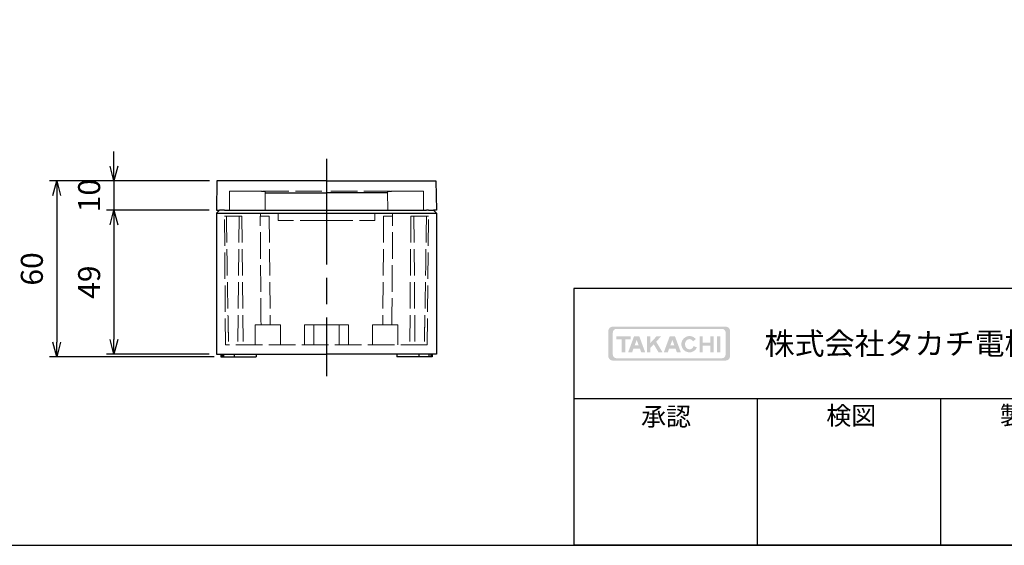
# Model space of a CAD drawing. Units: millimetres. Extents: x 0 to 2025, y 0 to 700.
# Drawn here: x 336 to 672, y 0 to 179 of the extents above; entities that cross this region are included whole.
import ezdxf
from ezdxf.enums import TextEntityAlignment as Align

# ---------------------------------------------------------------- set-up
doc = ezdxf.new("R2010")
doc.units = ezdxf.units.MM
doc.header["$LTSCALE"] = 3
doc.linetypes.add('AM_ISO02W050x2', pattern=[3.75, 3, -0.75])
doc.linetypes.add('AM_ISO08W050', pattern=[18, 12, -1.5, 3, -1.5])
for name, color, linetype, lineweight in [('AM_5', 3, 'Continuous', 25), ('AM_7', 4, 'AM_ISO08W050', 25), ('AM_8', 1, 'Continuous', 25), ('ﾄｯﾌﾟｶﾊﾞｰ', 7, 'Continuous', 25), ('ﾄｯﾌﾟｶﾊﾞｰ0', 7, 'AM_ISO02W050x2', 13), ('ﾎﾞﾃﾞｨｰ', 2, 'Continuous', 25), ('ﾎﾞﾃﾞｨｰ0', 2, 'AM_ISO02W050x2', 13)]:
    doc.layers.add(name, color=color, linetype=linetype, lineweight=lineweight)
doc.layers.add('RAHM2', color=1, linetype='Continuous')
doc.styles.get("Standard").update_dxf_attribs({"font": 'ISOCP.SHX', "bigfont": 'EXTFONT.SHX'})
doc.dimstyles.new('AM_ISO$0', dxfattribs={"dimtxt": 3.5, "dimasz": 2.5, "dimexe": 1, "dimexo": 1, "dimgap": 1.5, "dimtad": 1, "dimdsep": 46, "dimtxsty": 'STANDARD', "dimblk": 'OPEN30', "dimcen": 0, "dimclrd": 3, "dimclre": 3, "dimclrt": 2, "dimadec": 0, "dimazin": 2, "dimtp": 0.1, "dimtm": 0.1, "dimtfac": 0.71, "dimtmove": 0, "dimatfit": 3, "dimldrblk": 'OPEN30', "dimfxl": 1, "dimlwd": -1, "dimlwe": -1, "dimarcsym": 0})

# ---------------------------------------------------------------- blocks, each defined once
blk = doc.blocks.new('TK-A3')
blk.add_lwpolyline([(0, 0), (403, 0), (403, 280), (0, 280.0000000000001)], close=True)
blk = doc.blocks.new('A$C0FAF06CF')
at = {"layer": 'AM_8'}
h = blk.add_hatch(color=1, dxfattribs=at)
edge = h.paths.add_edge_path()
edge.add_line((-8.013599999999968, -2.41150000000041), (8.013600000000068, -2.411500000000414))
edge.add_arc((8.013600000000054, -1.773380000000512), 0.6381199999999012, 270, 360)
edge.add_line((8.651719999999955, -1.773380000000512), (8.651719999999967, 1.773379999999486))
edge.add_arc((8.013600000000025, 1.773379999999429), 0.638119999999958, 5.1039e-12, 90.00000000000126)
edge.add_line((8.013599999999997, 2.41149999999939), (-8.013599999999997, 2.411499999999387))
edge.add_arc((-8.013600000000025, 1.773379999999436), 0.638119999999951, 89.99999999999682, 179.9999999999955)
edge.add_line((-8.651719999999983, 1.773379999999486), (-8.651719999999983, -1.773380000000505))
edge.add_arc((-8.013600000000025, -1.773380000000457), 0.638119999999951, 180.0000000000043, 270.0000000000045)
edge = h.paths.add_edge_path(flags=16)
edge.add_line((-7.47193999999996, 2.092439999999486), (7.471940000000017, 2.092439999999479))
edge.add_arc((7.471940000000046, 1.550779999999479), 0.5416600000000003, 7.958078640513122e-13, 90.00000000000148, ccw=False)
edge.add_line((8.013600000000025, 1.550779999999486), (8.013600000000025, -1.550780000000505))
edge.add_arc((7.471940000000017, -1.550780000000502), 0.5416600000000074, 270, 359.99999999999966, ccw=False)
edge.add_line((7.471940000000017, -2.092440000000506), (-7.47193999999996, -2.092440000000513))
edge.add_arc((-7.47193999999996, -1.550780000000505), 0.5416600000000074, 180, 270, ccw=False)
edge.add_line((-8.013599999999968, -1.550780000000505), (-8.013599999999968, 1.550779999999486))
edge.add_arc((-7.47193999999996, 1.550779999999486), 0.5416600000000003, 90, 180, ccw=False)
for points in [[(-5.453699999999969, 0.5935999999994924), (-5.453699999999969, 1.038799999999492), (-7.531299999999987, 1.038799999999492), (-7.531299999999987, 0.5935999999994924), (-6.759619999999983, 0.5935999999994924), (-6.759619999999983, -1.224300000000516), (-6.225379999999972, -1.224300000000516), (-6.225379999999972, 0.5935999999994924)], [(-3.146079999999983, 1.038799999999492), (-3.146079999999983, -1.224300000000516), (-2.671199999999942, -1.224300000000516), (-2.671199999999942, -0.6184186206901412), (-2.193432261217481, -0.1027759420753025), (-1.520149446800417, -1.224300000000516), (-0.9571799999999939, -1.224300000000516), (-1.851807874889658, 0.2659306476478651), (-1.135707252964408, 1.038799999999492), (-1.788279380580377, 1.038799999999492), (-2.671199999999942, 0.085886028951558), (-2.671199999999942, 1.038799999999492)], [(4.304715008555604, 1.038799999999492), (4.304715008555604, -1.224300000000516), (4.775885008555576, -1.224300000000516), (4.775885008555576, -0.315350000000512), (5.829525008555606, -0.315350000000512), (5.829525008555606, -1.224300000000516), (6.300695008555578, -1.224300000000516), (6.300695008555578, 1.038799999999492), (5.829525008555606, 1.038799999999492), (5.829525008555606, 0.1298499999994878), (4.775885008555576, 0.1298499999994878), (4.775885008555576, 1.038799999999492)], [(7.280135008555589, -1.224300000000516), (7.280135008555589, 1.038799999999492), (6.805255008555604, 1.038799999999492), (6.805255008555604, -1.224300000000516)]]:
    blk.add_hatch(color=1, dxfattribs=at).paths.add_polyline_path(points)
h = blk.add_hatch(color=1, dxfattribs=at)
h.paths.add_polyline_path([(-5.264049114754044, -1.224300000000516), (-5.084217508196672, -0.734580000000511), (-4.161102491803262, -0.734580000000511), (-3.981270885245876, -1.224300000000516), (-3.420619999999971, -1.224300000000516), (-4.251659999999958, 1.038799999999492), (-4.993659999999977, 1.038799999999492), (-5.82469999999995, -1.224300000000516)])
h.paths.add_polyline_path([(-4.332759934426206, -0.2671200000005083), (-4.912560065573728, -0.2671200000005083), (-4.622659999999967, 0.5223399999994971)], flags=16)
h = blk.add_hatch(color=1, dxfattribs=at)
h.paths.add_polyline_path([(-0.1961891147540484, -1.224300000000516), (-0.0163575081966769, -0.734580000000511), (0.9067575081967476, -0.734580000000511), (1.086589114754119, -1.224300000000516), (1.64724000000001, -1.224300000000516), (0.8162000000000375, 1.038799999999492), (0.0742000000000189, 1.038799999999492), (-0.7568399999999543, -1.224300000000516)])
h.paths.add_polyline_path([(0.7351000655737892, -0.2671200000005083), (0.1552999344262673, -0.2671200000005083), (0.4452000000000283, 0.5223399999994971)], flags=16)
h = blk.add_hatch(color=1, dxfattribs=at)
edge = h.paths.add_edge_path()
edge.add_ellipse((2.878960000000006, -0.0927500000005264), major_axis=(0, 0.7271600000000495), ratio=0.8673469387754511, start_angle=308.5505407908052, end_angle=246.5820184016549)
edge.add_line((3.469375036740871, -0.3484654247793539), (3.94113500855559, -0.5527900000005097))
edge.add_arc((2.878960000000006, -0.0927500000005122), 1.157520000000026, 38.550540790803325, 336.58201840165333, ccw=False)
edge.add_line((3.784208621486186, 0.6286219454599618), (3.397792961318373, 0.3206961337928842))
blk = doc.blocks.new('TK-仕様書NEW')
for p, q in [((0, 35), (-193, 35)), ((-193, 35), (-193, 0)), ((-193.0000000000001, 19.99999999999994), (-35, 19.99999999999994)), ((-168.0000000000001, 19.99999999999993), (-168, 0)), ((-143.0000000000001, 19.99999999999993), (-143, 0)), ((0, 0), (-193, 0))]:
    blk.add_line(p, q)
at = {"xscale": 0.9599999999999999, "yscale": 0.9599999999999999, "zscale": 0.9599999999999999}
blk.add_blockref('A$C0FAF06CF', (-180, 27.49999999999997), dxfattribs=at)
at = {"insert": (-167, 27.49999999999997), "char_height": 3, "width": 42.88435181670968, "attachment_point": 4}
blk.add_mtext('\\fＭＳ ゴシック|b0|i0|c128|p49;株式会社タカチ電機工業', dxfattribs=at)
for tag, p in [('品名', (-106.1561493930892, 24.94727555274869)), ('型番', (-106.1391682485609, 11.53771236320705))]:
    blk.add_attdef(tag, p, '', height=3.5)
for tag, height, p in [('GEN-TITLE-SCA', 3, (-17.5, 14.79266317345349)), ('承認', 3.5, (-180.7195176573868, 7.729076668239944)), ('検図', 3.5, (-155.5000000000001, 7.72907666823994)), ('製図', 3.5, (-130.5000000000001, 7.72907666823994)), ('総ページ数', 3.5, (-12, 5.5)), ('ページNO.', 3.5, (-21, 5.5))]:
    blk.add_attdef(tag, text='', height=height).set_placement(p, align=Align.MIDDLE)
blk.add_attdef('GEN-TITLE-DAT', text='', height=3).set_placement((-85.5, 3.5), align=Align.MIDDLE_CENTER)
at = {"layer": 'RAHM2', "char_height": 2.5, "width": 17, "attachment_point": 2}
for s, insert in [('承認', (-180.4289022005786, 18.8010354072796)), ('検図', (-155.1678725559621, 18.92584712714763)), ('製図', (-131.4954787961751, 18.95800561859732))]:
    blk.add_mtext(s, dxfattribs=dict(at, insert=insert))
blk = doc.blocks.new('_Open30')
at = {"color": 0, "linetype": 'ByBlock', "lineweight": -2}
for p, q in [((-1, 0.26794919), (0, 0)), ((0, 0), (-1, -0.26794919)), ((0, 0), (-1, 0))]:
    blk.add_line(p, q, dxfattribs=at)
blk = doc.blocks.new('*D29')
at = {"layer": 'AM_5', "color": 3}
for p, q in [((368.1755616549318, 129.1800852555953), (368.1755616549318, 134.1800852555953)), ((400.7984661464957, 124.1800852555953), (365.6755616549317, 124.1800852555953)), ((368.1755616549317, 124.1800852555953), (368.1755616549317, 114.1800852555953)), ((400.6239154972171, 114.1800852555953), (365.6755616549317, 114.1800852555953)), ((368.1755616549317, 109.1800852555953), (368.1755616549317, 104.1800852555953))]:
    blk.add_line(p, q, dxfattribs=at)
at = {"layer": 'Defpoints', "color": 0}
for p in [(403.2984661464956, 124.1800852555953), (368.1755616549317, 114.1800852555953), (403.1239154972172, 114.1800852555953)]:
    blk.add_point(p, dxfattribs=at)
at = {"layer": 'AM_5', "color": 3, "xscale": 5, "yscale": 5, "zscale": 5}
for p, rotation in [((368.1755616549317, 124.1800852555953), 270), ((368.1755616549317, 114.1800852555953), 90)]:
    blk.add_blockref('_Open30', p, dxfattribs=dict(at, rotation=rotation))
at = {"layer": 'AM_5', "color": 2, "insert": (360.6755616549317, 119.1800852555953), "char_height": 7.5, "attachment_point": 5, "rotation": 90}
blk.add_mtext('10', dxfattribs=at)
blk = doc.blocks.new('*D30')
at = {"layer": 'AM_5', "color": 3}
for p, q in [((400.6239154972171, 114.1800852555953), (365.6755616549317, 114.1800852555953)), ((368.1755616549317, 109.1800852555953), (368.1755616549317, 70.18008525559532)), ((400.6239154972161, 65.18008525559532), (365.6755616549317, 65.18008525559532))]:
    blk.add_line(p, q, dxfattribs=at)
at = {"layer": 'Defpoints', "color": 0}
for p in [(403.1239154972172, 114.1800852555953), (368.1755616549317, 65.18008525559532), (403.123915497216, 65.18008525559532)]:
    blk.add_point(p, dxfattribs=at)
at = {"layer": 'AM_5', "color": 3, "xscale": 5, "yscale": 5, "zscale": 5}
for p, rotation in [((368.1755616549317, 114.1800852555953), 90), ((368.1755616549317, 65.18008525559532), 270)]:
    blk.add_blockref('_Open30', p, dxfattribs=dict(at, rotation=rotation))
at = {"layer": 'AM_5', "color": 2, "insert": (360.6755616549317, 89.68008525559539), "char_height": 7.5, "attachment_point": 5, "rotation": 90}
blk.add_mtext('49', dxfattribs=at)
blk = doc.blocks.new('*D31')
at = {"layer": 'AM_5', "color": 3}
for p, q in [((400.798466146496, 124.1800852555953), (346.140873182118, 124.1800852555953)), ((348.640873182118, 119.1800852555953), (348.640873182118, 69.18008525559533)), ((402.3328583498254, 64.18008525559532), (346.140873182118, 64.18008525559533))]:
    blk.add_line(p, q, dxfattribs=at)
at = {"layer": 'Defpoints', "color": 0}
for p in [(403.298466146496, 124.1800852555953), (348.640873182118, 64.18008525559533), (404.8328583498253, 64.18008525559532)]:
    blk.add_point(p, dxfattribs=at)
at = {"layer": 'AM_5', "color": 3, "xscale": 5, "yscale": 5, "zscale": 5}
for p, rotation in [((348.640873182118, 124.1800852555953), 90), ((348.640873182118, 64.18008525559533), 270)]:
    blk.add_blockref('_Open30', p, dxfattribs=dict(at, rotation=rotation))
at = {"layer": 'AM_5', "color": 2, "insert": (341.1408731821179, 94.18008525559539), "char_height": 7.5, "attachment_point": 5, "rotation": 90}
blk.add_mtext('60', dxfattribs=at)

msp = doc.modelspace()

# ---------------------------------------------------------------- linework, layer by layer
at = {"layer": 'AM_7'}
msp.add_line((440.6239154972159, 131.6800852555953), (440.6239154972159, 57.68008525559531), dxfattribs=at)
at = {"layer": 'ﾄｯﾌﾟｶﾊﾞｰ'}
for p, q in [((403.298466146496, 124.1800852555953), (403.1239154972159, 114.1800852555953)), ((440.6239154972159, 124.1800852555953), (403.298466146496, 124.1800852555953)), ((440.6239154972159, 124.1800852555953), (477.9493648479359, 124.1800852555953)), ((477.9493648479359, 124.1800852555953), (478.1239154972159, 114.1800852555953)), ((419.779961486906, 120.1023195593714), (440.6239154972159, 120.1023195593714)), ((461.467869507526, 120.1023195593714), (440.6239154972159, 120.1023195593714)), ((403.1239154972159, 114.1800852555953), (404.0250413154159, 114.1800852555953)), ((405.823915497216, 114.1800852555953), (404.1239154972159, 114.1800852555953)), ((405.823915497216, 114.1800852555953), (474.7250413154159, 114.1800852555952)), ((475.4239154972159, 114.1800852555953), (474.7250413154169, 114.1800852555953)), ((475.4239154972159, 114.1800852555953), (477.123915497216, 114.1800852555953)), ((477.222789679015, 114.1800852555953), (477.123915497216, 114.1800852555953)), ((478.1239154972159, 114.1800852555953), (477.222789679016, 114.1800852555953))]:
    msp.add_line(p, q, dxfattribs=at)
at = {"layer": 'ﾄｯﾌﾟｶﾊﾞｰ0'}
for p, q in [((407.5282789311143, 114.1800852555953), (407.5850035717559, 120.6800852555953)), ((407.5850035717559, 120.6800852555953), (440.6239154972159, 120.6800852555953)), ((419.7824562668159, 120.3881930220414), (419.728278931111, 114.1800852555953)), ((473.662827422676, 120.6800852555953), (440.6239154972159, 120.6800852555953)), ((461.4653747276159, 120.3881930220414), (461.5195520633209, 114.1800852555952)), ((473.7195520633175, 114.1800852555952), (473.662827422676, 120.6800852555953)), ((424.1239154972159, 110.6800852555953), (424.1239154972159, 113.1800852555953)), ((457.1239154972159, 110.6800852555953), (457.1239154972159, 113.1800852555953)), ((440.6239154972159, 110.6800852555953), (424.1239154972159, 110.6800852555953)), ((440.6239154972159, 110.6800852555953), (457.1239154972159, 110.6800852555953))]:
    msp.add_line(p, q, dxfattribs=at)
for points in [[(415.8846696930859, 120.6800852555953), (416.3266662641677, 120.6800027537379), (416.7368858584337, 120.67854388137), (417.9168940736316, 120.666020268812), (418.6216965010455, 120.6440436849535), (419.5548471759175, 120.5504533586186), (419.7832370687295, 120.477664058835), (419.7824562668203, 120.388193022041)], [(465.363161301346, 120.6800852555953), (464.9211647302641, 120.6800027537379), (464.5109451359981, 120.67854388137), (463.3309369208003, 120.666020268812), (462.6261344933864, 120.6440436849535), (461.6929838185144, 120.5504533586186), (461.4645939257023, 120.477664058835), (461.4653747276117, 120.388193022041)]]:
    msp.add_open_spline(points, degree=3, knots=[0.5349545989693071, 0.5349545989693071, 0.5349545989693071, 0.5349545989693071, 0.6903847291318997, 0.6903847291318997, 1.035743010594229, 1.035743010594229, 1.381101292056555, 1.381101292056555, 1.381101292056558, 1.381101292056558], dxfattribs=at)
at = {"layer": 'ﾎﾞﾃﾞｨｰ'}
for p, q in [((404.123915497216, 114.1800852555953), (403.123915497216, 113.1800852555953)), ((477.1239154972159, 114.1800852555953), (478.1239154972159, 113.1800852555953)), ((403.123915497216, 113.1800852555953), (403.123915497216, 65.18008525559532)), ((403.123915497216, 113.1800852555953), (478.1239154972159, 113.1800852555953)), ((478.1239154972159, 113.1800852555953), (478.1239154972158, 65.18008525559532)), ((403.123915497216, 65.18008525559532), (440.6239154972159, 65.18008525559532)), ((404.6239154972159, 65.18008525559532), (404.6239154972159, 64.18008525559532)), ((404.6239154972159, 64.18008525559532), (405.041801202435, 64.18008525559532)), ((405.0418012024358, 65.18008525559532), (405.0418012024358, 64.18008525559532)), ((405.0418012024358, 64.18008525559532), (405.5830822327659, 64.18008525559532)), ((405.5830822327659, 64.18008525559532), (405.5830822327659, 65.18008525559532)), ((405.5830822327648, 64.18008525559532), (409.1239154972162, 64.18008525559532)), ((409.1239154972159, 65.18008525559532), (409.1239154972159, 64.18008525559532)), ((409.1239154972156, 64.18008525559532), (416.6239154972159, 64.18008525559532)), ((416.6239154972159, 65.18008525559532), (416.6239154972159, 64.18008525559532)), ((478.1239154972158, 65.18008525559532), (440.6239154972159, 65.18008525559532)), ((464.623915497216, 65.18008525559532), (464.623915497216, 64.18008525559532)), ((472.1239154972163, 64.18008525559532), (464.623915497216, 64.18008525559532)), ((472.123915497216, 65.18008525559532), (472.123915497216, 64.18008525559532)), ((475.6647487616672, 64.18008525559532), (472.1239154972158, 64.18008525559532)), ((475.664748761666, 64.18008525559532), (475.664748761666, 65.18008525559532)), ((476.206029791996, 64.18008525559532), (475.664748761666, 64.18008525559532)), ((476.206029791996, 65.18008525559532), (476.206029791996, 64.18008525559532)), ((476.623915497216, 64.18008525559532), (476.206029791997, 64.18008525559532)), ((476.623915497216, 65.18008525559532), (476.623915497216, 64.18008525559532))]:
    msp.add_line(p, q, dxfattribs=at)
at = {"layer": 'ﾎﾞﾃﾞｨｰ0'}
for p, q in [((406.2244787288161, 68.28008525559545), (405.8326423650072, 113.1800852555953)), ((410.8239154972158, 112.1800852555953), (405.8413692327981, 112.1800852555953)), ((406.561105637988, 112.1800852555953), (406.5275784690659, 112.1800852555953)), ((410.8239154972158, 112.1800852555953), (410.4408060012059, 68.28008525559545)), ((411.8239154972159, 112.1800852555953), (410.8239154972158, 112.1800852555953)), ((411.8239154972159, 112.1800852555953), (412.2070249932259, 68.28008525559545)), ((421.1239154972158, 112.1800852555953), (418.0449740919558, 112.1800852555953)), ((418.1413692327959, 112.1800852555953), (418.1326423650051, 113.1800852555953)), ((421.1239154972158, 112.1800852555953), (421.4468096054739, 75.18008525559532)), ((460.123915497216, 112.1800852555953), (459.801021388958, 75.18008525559532)), ((460.123915497216, 112.1800852555953), (463.202856902476, 112.1800852555953)), ((463.1064617616361, 112.1800852555953), (463.1151886294268, 113.1800852555953)), ((469.423915497216, 112.1800852555953), (469.0408060012059, 68.28008525559545)), ((469.423915497216, 112.1800852555953), (470.423915497216, 112.1800852555953)), ((470.423915497216, 112.1800852555953), (475.4064617616338, 112.1800852555953)), ((470.423915497216, 112.1800852555953), (470.807024993226, 68.28008525559545)), ((474.6867253564438, 112.1800852555953), (474.720252525366, 112.1800852555953)), ((475.0233522656158, 68.28008525559545), (475.4151886294247, 113.1800852555953)), ((418.523915497216, 75.18008525559532), (416.273915497216, 75.18008525559532)), ((416.273915497216, 75.18008525559532), (416.273915497216, 68.28008525559545)), ((422.723915497216, 75.18008525559532), (418.523915497216, 75.18008525559532)), ((424.973915497216, 75.18008525559532), (422.723915497216, 75.18008525559532)), ((424.9739154972161, 68.28008525559545), (424.973915497216, 75.18008525559532)), ((433.8739154972159, 75.18008525559532), (433.1239154972159, 75.18008525559532)), ((433.1239154972159, 68.28008525559545), (433.1239154972159, 75.18008525559532)), ((433.8739154972159, 75.18008525559532), (436.3390584400899, 75.18008525559532)), ((440.6239154972159, 75.18008525559532), (436.3390584400902, 75.18008525559532)), ((436.3390584400899, 68.28008525559545), (436.3390584400899, 75.18008525559532)), ((440.6239154972159, 75.18008525559532), (444.9087725543417, 75.18008525559532)), ((447.3739154972159, 75.18008525559532), (444.908772554342, 75.18008525559532)), ((444.908772554342, 68.28008525559545), (444.908772554342, 75.18008525559532)), ((447.3739154972159, 75.18008525559532), (448.1239154972159, 75.18008525559532)), ((448.1239154972159, 68.28008525559545), (448.123915497216, 75.18008525559532)), ((456.2739154972158, 68.28008525559545), (456.2739154972159, 75.18008525559532)), ((456.2739154972159, 75.18008525559532), (458.5239154972159, 75.18008525559532)), ((458.5239154972159, 75.18008525559532), (462.7239154972158, 75.18008525559532)), ((462.7239154972158, 75.18008525559532), (464.9739154972158, 75.18008525559532)), ((464.9739154972158, 75.18008525559532), (464.9739154972158, 68.28008525559545)), ((475.0233522656158, 68.28008525559552), (406.2244787288161, 68.28008525559545))]:
    msp.add_line(p, q, dxfattribs=at)
for points in [[(406.5275784690644, 112.1800852555166), (406.9378054402521, 81.44316081968697), (407.2687596847426, 68.280085255595)], [(474.7202525253675, 112.1800852555166), (474.3100255541799, 81.44316081968697), (473.9790713096892, 68.280085255595)]]:
    msp.add_rational_spline(points, [1.002161957824574, 1.024126957488979, 1.001763738807203], degree=2, dxfattribs=at)
for points in [[(418.3149393504164, 75.18008525559532), (418.2961532304509, 77.80080626951491), (418.2420354411774, 85.32278551438304), (418.1521898965659, 97.67835733737554), (418.0807924403159, 107.3587098303592), (418.0449740919558, 112.1800852555953)], [(462.9328916440154, 75.18008525559532), (462.951677763981, 77.80080626951491), (463.0057955532546, 85.32278551438304), (463.0956410978661, 97.67835733737554), (463.167038554116, 107.3587098303592), (463.202856902476, 112.1800852555953)]]:
    msp.add_open_spline(points, degree=3, knots=[0.1556556952519734, 0.1556556952519734, 0.1556556952519734, 0.1556556952519734, 0.3333333333333001, 0.6666666666667, 1, 1, 1, 1], dxfattribs=at)

# ---------------------------------------------------------------- block references
at = {"lineweight": 0, "xscale": 2.5, "yscale": 2.5, "zscale": 2.5}
for name, p in [('TK-A3', (0, 0)), ('TK-仕様書NEW', (1007.5, 0))]:
    msp.add_blockref(name, p, dxfattribs=at)

# ---------------------------------------------------------------- dimensions: what is measured, and where the dimension line sits
at = {"layer": 'AM_5'}
dim = msp.add_linear_dim(base=(368.1755616549317, 114.1800852555953), p1=(403.2984661464956, 124.1800852555953), p2=(403.1239154972172, 114.1800852555953), angle=89.9999999999992, dimstyle='AM_ISO$0', override={"dimscale": 2.5, "dimtxt": 3, "dimasz": 2, "dimtix": 1}, dxfattribs=at)
dim.commit()
dim.dimension.update_dxf_attribs({"geometry": '*D29', "text_midpoint": (368.1755616549317, 119.1800852555953), "dimtype": 160})
for base, p1, p2, angle, override, picture, middle in [((348.640873182118, 64.18008525559533), (403.298466146496, 124.1800852555953), (404.8328583498253, 64.18008525559532), 89.9999999999992, {"dimscale": 2.5, "dimtxt": 3, "dimasz": 2, "dimpost": ''}, '*D31', (341.1408731821179, 94.18008525559539)), ((368.1755616549317, 65.18008525559532), (403.1239154972172, 114.1800852555953), (403.123915497216, 65.18008525559532), 90, {"dimscale": 2.5, "dimtxt": 3, "dimasz": 2, "dimtix": 1}, '*D30', (360.6755616549317, 89.68008525559539))]:
    dim = msp.add_linear_dim(base=base, p1=p1, p2=p2, angle=angle, dimstyle='AM_ISO$0', override=override, dxfattribs=at)
    dim.commit()
    dim.dimension.update_dxf_attribs({"geometry": picture, "text_midpoint": middle})

doc.saveas('drawing.dxf')
